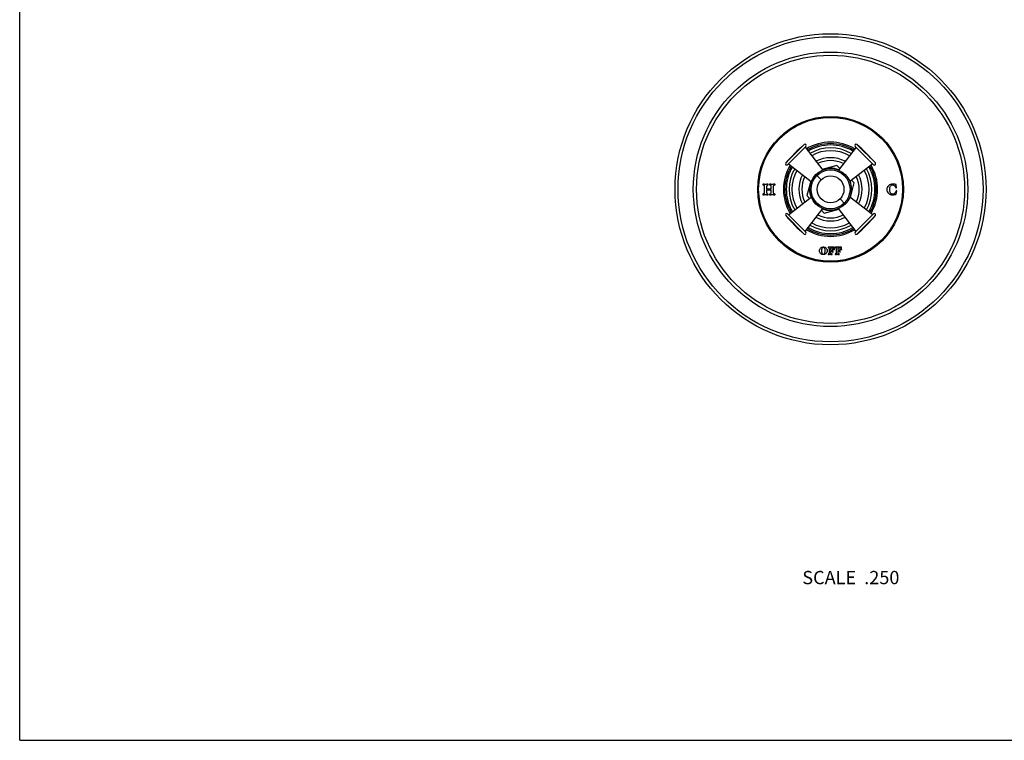
# Model space of a CAD drawing. Units: inches. Extents: x 0 to 11, y 0 to 8.5.
# Drawn here: x 0 to 5.9, y 0 to 4.3 of the extents above; entities that cross this region are included whole.
import ezdxf

# ---------------------------------------------------------------- set-up
doc = ezdxf.new("R2010")
doc.units = ezdxf.units.IN
doc.header["$LTSCALE"] = 0.605
doc.header["$MEASUREMENT"] = 0
doc.layers.get('0').update_dxf_attribs({"linetype": 'CONTINUOUS'})
doc.styles.get("Standard").update_dxf_attribs({"font": 'txt', "width": 0.8})

msp = doc.modelspace()

# ---------------------------------------------------------------- linework, layer by layer
at = {"color": 7, "linetype": 'Continuous'}
for p, q in [((0, 0), (0, 8.5)), ((4.6188, 3.4805), (4.7302, 3.5919)), ((4.7403, 3.5809), (4.6299, 3.4704)), ((4.7355, 3.576), (4.8416, 3.4379)), ((5.0423, 3.576), (4.9361, 3.4379)), ((5.1479, 3.4704), (5.0374, 3.5809)), ((5.0476, 3.5919), (5.1589, 3.4805)), ((4.6347, 3.4752), (4.7728, 3.3691)), ((4.9272, 3.4647), (4.8391, 3.4412)), ((4.9439, 3.448), (4.9272, 3.4647)), ((5.143, 3.4752), (5.0049, 3.3691)), ((4.8003, 3.4104), (4.8316, 3.3791)), ((4.4887, 3.3406), (4.4887, 3.3009)), ((4.5055, 3.3232), (4.5055, 3.3406)), ((4.5285, 3.3406), (4.5285, 3.3232)), ((4.5454, 3.3009), (4.5454, 3.3406)), ((4.7696, 3.3716), (4.746, 3.2836)), ((5.0082, 3.2721), (5.0318, 3.3601)), ((5.0318, 3.3601), (5.015, 3.3769)), ((5.2861, 3.3312), (5.285, 3.3509)), ((4.5285, 3.3232), (4.5055, 3.3232)), ((4.5055, 3.3188), (4.5285, 3.3188)), ((4.5055, 3.3009), (4.5055, 3.3188)), ((4.5285, 3.3188), (4.5285, 3.3009)), ((4.6347, 3.1685), (4.7728, 3.2746)), ((4.746, 3.2836), (4.7627, 3.2668)), ((5.143, 3.1685), (5.0049, 3.2746)), ((5.2854, 3.292), (5.2876, 3.3117)), ((4.7355, 3.0677), (4.8416, 3.2058)), ((5.0423, 3.0677), (4.9361, 3.2058)), ((4.9462, 3.2645), (4.9775, 3.2332)), ((4.6188, 3.1631), (4.7302, 3.0518)), ((4.6299, 3.1733), (4.7403, 3.0628)), ((4.8338, 3.1957), (4.8506, 3.1789)), ((4.8506, 3.1789), (4.9386, 3.2025)), ((5.0374, 3.0628), (5.1479, 3.1733)), ((5.0476, 3.0518), (5.1589, 3.1631)), ((4.8831, 2.9729), (4.874, 2.9731)), ((4.8948, 2.9697), (4.8983, 2.9697)), ((4.9118, 2.966), (4.9116, 2.9731)), ((4.927, 2.9729), (4.9179, 2.9731)), ((4.9387, 2.9697), (4.9422, 2.9697)), ((4.9557, 2.966), (4.9555, 2.9731)), ((4.8796, 2.9651), (4.8796, 2.9376)), ((4.8913, 2.9528), (4.8913, 2.966)), ((4.8943, 2.9528), (4.8913, 2.9528)), ((4.8913, 2.9498), (4.8943, 2.9498)), ((4.8913, 2.9376), (4.8913, 2.9498)), ((4.9122, 2.9586), (4.9118, 2.966)), ((4.9235, 2.9651), (4.9235, 2.9376)), ((4.9352, 2.9528), (4.9352, 2.966)), ((4.9381, 2.9528), (4.9352, 2.9528)), ((4.9352, 2.9498), (4.9381, 2.9498)), ((4.9352, 2.9376), (4.9352, 2.9498)), ((4.956, 2.9586), (4.9557, 2.966)), ((0, 0), (11, 0))]:
    msp.add_line(p, q, dxfattribs=at)
for centre, radius in [((4.8889, 3.3219), 0.9375), ((4.8889, 3.3219), 0.9195), ((4.8889, 3.3219), 0.8275), ((4.8889, 3.3219), 0.8083), ((4.8889, 3.3219), 0.4392), ((4.8889, 3.3219), 0.4342), ((4.8889, 3.3219), 0.4336), ((4.8889, 3.3218), 0.1253), ((4.8889, 3.3218), 0.1174), ((4.8889, 3.3218), 0.081)]:
    msp.add_circle(centre, radius, dxfattribs=at)
for centre, radius, start, end in [((5.3812, 2.8295), 1.0025, 130.49664, 139.50336), ((4.735, 3.5862), 0.0075, 315, 130.49664), ((4.8889, 3.3218), 0.2839, 59.18259, 120.81741), ((4.8889, 3.3218), 0.2755, 59.38933, 120.61062), ((4.8889, 3.3218), 0.2672, 59.60599, 120.39401), ((4.8889, 3.3218), 0.2495, 60.11469, 119.88531), ((5.0427, 3.5862), 0.0075, 49.50336, 225), ((4.3965, 2.8295), 1.0025, 40.49664, 49.50336), ((4.8889, 3.3218), 0.2326, 60.67771, 119.32229), ((4.8889, 3.3218), 0.1904, 62.5155, 117.4845), ((4.8889, 3.3218), 0.2839, 149.18259, 210.81741), ((4.8889, 3.3218), 0.2755, 149.38938, 210.61067), ((4.6245, 3.4757), 0.0075, 139.50336, 315), ((4.8889, 3.3218), 0.2672, 149.60599, 210.39401), ((4.8889, 3.3218), 0.2495, 150.11469, 209.88531), ((4.8889, 3.3218), 0.1729, 63.54508, 116.45492), ((4.8889, 3.3218), 0.1271, 67.62214, 112.37786), ((4.8889, 3.3218), 0.2495, 330.11469, 29.88531), ((4.8889, 3.3218), 0.2672, 329.60599, 30.39401), ((4.8889, 3.3218), 0.2755, 329.38938, 30.61067), ((4.8889, 3.3218), 0.2839, 329.18259, 30.81741), ((5.1532, 3.4757), 0.0075, 225, 40.49664), ((4.8889, 3.3218), 0.2326, 150.67771, 209.32229), ((4.8889, 3.3218), 0.1904, 152.5155, 207.4845), ((4.8889, 3.3218), 0.1729, 153.54508, 206.45492), ((4.8889, 3.3218), 0.1729, 333.54508, 26.45492), ((4.8889, 3.3218), 0.1904, 332.5155, 27.4845), ((4.8889, 3.3218), 0.2326, 330.67771, 29.32229), ((4.8889, 3.3218), 0.1271, 157.62214, 202.37786), ((4.8889, 3.3218), 0.1271, 337.62214, 22.37786), ((4.6245, 3.168), 0.0075, 45, 220.49664), ((5.3812, 3.8142), 1.0025, 220.49664, 229.50336), ((4.8889, 3.3218), 0.1904, 242.5155, 297.4845), ((4.8889, 3.3218), 0.1729, 243.54508, 296.45492), ((4.8889, 3.3218), 0.1271, 247.62214, 292.37786), ((4.3965, 3.8142), 1.0025, 310.49664, 319.50336), ((5.1532, 3.168), 0.0075, 319.50336, 135), ((4.8889, 3.3218), 0.2672, 239.60599, 300.39401), ((4.8889, 3.3218), 0.2495, 240.11469, 299.88531), ((4.8889, 3.3218), 0.2326, 240.67771, 299.32229), ((4.735, 3.0575), 0.0075, 229.50336, 45), ((4.8889, 3.3218), 0.2839, 239.18259, 300.81741), ((4.8889, 3.3218), 0.2755, 239.38933, 300.61062), ((5.0427, 3.0575), 0.0075, 135, 310.49664)]:
    msp.add_arc(centre, radius, start, end, dxfattribs=at)
for points, knots in [([(4.4806, 3.3522), (4.4805, 3.3522), (4.4804, 3.3521), (4.4802, 3.3515), (4.48, 3.3508), (4.4799, 3.3502), (4.48, 3.3497), (4.4802, 3.349), (4.4804, 3.3484), (4.4805, 3.3482), (4.4806, 3.3482)], [0, 0, 0, 0, 0.145592, 0.291183, 0.436775, 0.582367, 0.686775, 0.791183, 0.895592, 1, 1, 1, 1]), ([(4.5131, 3.3522), (4.5103, 3.3522), (4.5049, 3.3519), (4.4985, 3.3516), (4.4932, 3.3517), (4.4876, 3.352), (4.4834, 3.3522), (4.4806, 3.3522)], [0, 0, 0, 0, 0.249994, 0.499999, 0.625002, 0.750004, 1, 1, 1, 1]), ([(4.4806, 3.3482), (4.4823, 3.348), (4.485, 3.3474), (4.4873, 3.346), (4.4884, 3.3439), (4.4887, 3.3418), (4.4887, 3.3406)], [0, 0, 0, 0, 0.250098, 0.500195, 0.750098, 1, 1, 1, 1]), ([(4.513, 3.3482), (4.5131, 3.3482), (4.5133, 3.3483), (4.5135, 3.3489), (4.5137, 3.3497), (4.5137, 3.3502), (4.5137, 3.3507), (4.5135, 3.3515), (4.5133, 3.3521), (4.5131, 3.3522), (4.5131, 3.3522)], [0, 0, 0, 0, 0.113894, 0.227787, 0.341681, 0.455574, 0.591614, 0.727654, 0.863827, 1, 1, 1, 1]), ([(4.5211, 3.3522), (4.521, 3.3522), (4.5209, 3.3521), (4.5206, 3.3515), (4.5205, 3.3508), (4.5204, 3.3502), (4.5205, 3.3497), (4.5206, 3.349), (4.5209, 3.3484), (4.521, 3.3482), (4.5211, 3.3482)], [0, 0, 0, 0, 0.145592, 0.291183, 0.436775, 0.582367, 0.686775, 0.791183, 0.895592, 1, 1, 1, 1]), ([(4.5535, 3.3522), (4.5507, 3.3522), (4.5451, 3.3519), (4.5369, 3.3515), (4.5292, 3.3519), (4.5239, 3.3522), (4.5211, 3.3522)], [0, 0, 0, 0, 0.252803, 0.505615, 0.752813, 1, 1, 1, 1]), ([(4.5535, 3.3482), (4.5536, 3.3482), (4.5538, 3.3483), (4.554, 3.3489), (4.5542, 3.3497), (4.5542, 3.3502), (4.5542, 3.3507), (4.554, 3.3515), (4.5538, 3.3521), (4.5536, 3.3522), (4.5535, 3.3522)], [0, 0, 0, 0, 0.113924, 0.227848, 0.341772, 0.455696, 0.591772, 0.727848, 0.863924, 1, 1, 1, 1]), ([(5.2383, 3.3436), (5.235, 3.3403), (5.2314, 3.3349), (5.2289, 3.327), (5.2284, 3.3217), (5.2286, 3.3174), (5.2291, 3.3133), (5.231, 3.3063), (5.2354, 3.2993), (5.2421, 3.2939), (5.2482, 3.2906), (5.2554, 3.2885), (5.2609, 3.2881), (5.2637, 3.2881)], [0, 0, 0, 0, 0.170683, 0.256025, 0.341366, 0.38256, 0.423753, 0.506139, 0.670658, 0.753058, 0.835458, 0.917729, 1, 1, 1, 1]), ([(5.25, 3.3005), (5.2487, 3.3031), (5.2472, 3.3076), (5.2464, 3.3138), (5.2461, 3.3175), (5.2461, 3.3206), (5.2461, 3.3236), (5.2464, 3.3275), (5.2473, 3.3337), (5.2488, 3.3383), (5.2501, 3.341)], [0, 0, 0, 0, 0.247276, 0.370914, 0.432733, 0.494552, 0.557733, 0.620914, 0.747276, 1, 1, 1, 1]), ([(5.2823, 3.3312), (5.2824, 3.3311), (5.2826, 3.3309), (5.2831, 3.3307), (5.2836, 3.3305), (5.2841, 3.3305), (5.2846, 3.3305), (5.2854, 3.3307), (5.286, 3.331), (5.2861, 3.3311), (5.2861, 3.3312)], [0, 0, 0, 0, 0.101668, 0.203336, 0.305139, 0.406941, 0.555729, 0.704517, 0.852259, 1, 1, 1, 1]), ([(4.4806, 3.2933), (4.4805, 3.2932), (4.4804, 3.2931), (4.4802, 3.2925), (4.48, 3.2917), (4.4799, 3.2912), (4.48, 3.2906), (4.4802, 3.2899), (4.4804, 3.2894), (4.4805, 3.2892), (4.4806, 3.2892)], [0, 0, 0, 0, 0.103634, 0.207269, 0.311576, 0.415882, 0.561912, 0.707941, 0.853971, 1, 1, 1, 1]), ([(4.4887, 3.3009), (4.4887, 3.2996), (4.4884, 3.2975), (4.4873, 3.2954), (4.485, 3.2941), (4.4823, 3.2935), (4.4806, 3.2933)], [0, 0, 0, 0, 0.249902, 0.499805, 0.749902, 1, 1, 1, 1]), ([(4.4806, 3.2892), (4.4834, 3.2892), (4.4876, 3.2894), (4.4932, 3.2898), (4.4972, 3.2898), (4.5011, 3.2898), (4.5062, 3.2894), (4.5103, 3.2892), (4.5131, 3.2892)], [0, 0, 0, 0, 0.249991, 0.374996, 0.500002, 0.625007, 0.750012, 1, 1, 1, 1]), ([(4.5131, 3.2892), (4.5131, 3.2892), (4.5133, 3.2894), (4.5135, 3.29), (4.5137, 3.2907), (4.5137, 3.2912), (4.5137, 3.2917), (4.5135, 3.2925), (4.5133, 3.2931), (4.5131, 3.2933), (4.513, 3.2933)], [0, 0, 0, 0, 0.136462, 0.272923, 0.40925, 0.545577, 0.659183, 0.772788, 0.886394, 1, 1, 1, 1]), ([(4.5211, 3.2933), (4.521, 3.2932), (4.5209, 3.2931), (4.5206, 3.2925), (4.5205, 3.2917), (4.5204, 3.2912), (4.5205, 3.2906), (4.5206, 3.2899), (4.5209, 3.2894), (4.521, 3.2892), (4.5211, 3.2892)], [0, 0, 0, 0, 0.103634, 0.207269, 0.311576, 0.415882, 0.561912, 0.707941, 0.853971, 1, 1, 1, 1]), ([(4.5211, 3.2892), (4.5239, 3.2892), (4.5279, 3.2894), (4.533, 3.2898), (4.5369, 3.2898), (4.5409, 3.2898), (4.5465, 3.2894), (4.5507, 3.2892), (4.5535, 3.2892)], [0, 0, 0, 0, 0.250106, 0.375171, 0.500235, 0.625218, 0.750202, 1, 1, 1, 1]), ([(4.5542, 3.2913), (4.5542, 3.2914), (4.5542, 3.2918), (4.5539, 3.2929), (4.5537, 3.2933), (4.5535, 3.2933)], [0, 0, 0, 0, 0.25, 0.625, 1, 1, 1, 1]), ([(4.5535, 3.2892), (4.5536, 3.2892), (4.5538, 3.2894), (4.5541, 3.2903), (4.5542, 3.291), (4.5542, 3.2913)], [0, 0, 0, 0, 0.25, 0.625, 1, 1, 1, 1]), ([(5.2765, 3.2983), (5.2749, 3.2964), (5.272, 3.2942), (5.2681, 3.293), (5.2657, 3.2926), (5.2636, 3.2925), (5.2613, 3.2926), (5.2585, 3.2931), (5.254, 3.2948), (5.2513, 3.2978), (5.25, 3.3005)], [0, 0, 0, 0, 0.222463, 0.333695, 0.38931, 0.444926, 0.51431, 0.583695, 0.722463, 1, 1, 1, 1]), ([(5.2876, 3.3117), (5.2876, 3.3118), (5.2875, 3.3119), (5.2869, 3.3122), (5.2861, 3.3124), (5.2857, 3.3124), (5.2852, 3.3124), (5.2846, 3.3122), (5.284, 3.312), (5.2839, 3.3118), (5.2839, 3.3117)], [0, 0, 0, 0, 0.118894, 0.237787, 0.355051, 0.472314, 0.604236, 0.736157, 0.868079, 1, 1, 1, 1]), ([(4.8282, 2.9673), (4.8292, 2.9685), (4.8315, 2.9705), (4.8355, 2.9726), (4.8393, 2.9737), (4.8426, 2.9741), (4.8453, 2.9742), (4.848, 2.9741), (4.8513, 2.9737), (4.8551, 2.9726), (4.8591, 2.9705), (4.8614, 2.9686), (4.8624, 2.9674)], [0, 0, 0, 0, 0.126075, 0.25215, 0.378224, 0.441262, 0.504299, 0.566262, 0.628224, 0.75215, 0.876075, 1, 1, 1, 1]), ([(4.854, 2.9655), (4.8536, 2.9664), (4.8526, 2.9681), (4.8507, 2.9698), (4.8487, 2.9707), (4.8469, 2.9711), (4.8454, 2.9712), (4.8438, 2.9711), (4.842, 2.9707), (4.84, 2.9698), (4.8381, 2.968), (4.8371, 2.9664), (4.8367, 2.9654)], [0, 0, 0, 0, 0.124367, 0.248734, 0.3731, 0.435284, 0.497467, 0.560284, 0.6231, 0.748734, 0.874367, 1, 1, 1, 1]), ([(4.874, 2.9731), (4.874, 2.9731), (4.8738, 2.973), (4.8737, 2.9726), (4.8736, 2.9722), (4.8735, 2.9718), (4.8736, 2.9714), (4.8737, 2.9709), (4.8738, 2.9705), (4.874, 2.9704), (4.874, 2.9704)], [0, 0, 0, 0, 0.142789, 0.285578, 0.431491, 0.577405, 0.682119, 0.786833, 0.893416, 1, 1, 1, 1]), ([(4.9116, 2.9731), (4.9104, 2.973), (4.9083, 2.973), (4.905, 2.9729), (4.9021, 2.9729), (4.8992, 2.9728), (4.8968, 2.9728), (4.8946, 2.9728), (4.893, 2.9728), (4.8918, 2.9728), (4.8904, 2.9728), (4.8878, 2.9728), (4.8851, 2.9728), (4.8831, 2.9729)], [0, 0, 0, 0, 0.159645, 0.239467, 0.319289, 0.399109, 0.478929, 0.558749, 0.638569, 0.683748, 0.728927, 0.819285, 1, 1, 1, 1]), ([(4.9179, 2.9731), (4.9178, 2.9731), (4.9177, 2.973), (4.9176, 2.9726), (4.9174, 2.9722), (4.9174, 2.9718), (4.9174, 2.9714), (4.9176, 2.9709), (4.9177, 2.9705), (4.9178, 2.9704), (4.9179, 2.9704)], [0, 0, 0, 0, 0.142908, 0.285816, 0.431622, 0.577429, 0.682066, 0.786704, 0.893352, 1, 1, 1, 1]), ([(4.9555, 2.9731), (4.9543, 2.973), (4.9522, 2.973), (4.9488, 2.9729), (4.946, 2.9729), (4.9431, 2.9728), (4.9406, 2.9728), (4.9385, 2.9728), (4.9369, 2.9728), (4.9357, 2.9728), (4.9343, 2.9728), (4.9316, 2.9728), (4.929, 2.9728), (4.927, 2.9729)], [0, 0, 0, 0, 0.159732, 0.239598, 0.319464, 0.399328, 0.479191, 0.559055, 0.638919, 0.684054, 0.729189, 0.81946, 1, 1, 1, 1]), ([(4.8282, 2.9352), (4.8262, 2.9374), (4.8239, 2.9411), (4.8224, 2.9466), (4.822, 2.9512), (4.8224, 2.9557), (4.8239, 2.9613), (4.8262, 2.9651), (4.8282, 2.9673)], [0, 0, 0, 0, 0.250136, 0.375204, 0.500272, 0.625204, 0.750136, 1, 1, 1, 1]), ([(4.8625, 2.9352), (4.8615, 2.9341), (4.8593, 2.9322), (4.8553, 2.9301), (4.8515, 2.9291), (4.8481, 2.9287), (4.8454, 2.9286), (4.8426, 2.9287), (4.8393, 2.9291), (4.8355, 2.9301), (4.8315, 2.9322), (4.8292, 2.9341), (4.8282, 2.9352)], [0, 0, 0, 0, 0.125173, 0.250345, 0.375518, 0.438104, 0.50069, 0.563104, 0.625518, 0.750345, 0.875173, 1, 1, 1, 1]), ([(4.8367, 2.9654), (4.8363, 2.9645), (4.8357, 2.9624), (4.8349, 2.959), (4.8346, 2.9559), (4.8344, 2.9533), (4.8344, 2.9512), (4.8344, 2.949), (4.8346, 2.9463), (4.8349, 2.9432), (4.8357, 2.9399), (4.8363, 2.938), (4.8367, 2.9371)], [0, 0, 0, 0, 0.12356, 0.24712, 0.370679, 0.432459, 0.494239, 0.557459, 0.620679, 0.74712, 0.87356, 1, 1, 1, 1]), ([(4.8367, 2.9371), (4.8371, 2.9361), (4.838, 2.9346), (4.84, 2.9329), (4.842, 2.932), (4.8438, 2.9317), (4.8453, 2.9316), (4.8469, 2.9317), (4.8487, 2.932), (4.8507, 2.9329), (4.8526, 2.9346), (4.8536, 2.9362), (4.854, 2.9371)], [0, 0, 0, 0, 0.125633, 0.251266, 0.3769, 0.439716, 0.502533, 0.564716, 0.6269, 0.751266, 0.875633, 1, 1, 1, 1]), ([(4.8563, 2.9512), (4.8563, 2.9526), (4.8562, 2.9554), (4.8556, 2.9604), (4.8547, 2.9636), (4.854, 2.9655)], [0, 0, 0, 0, 0.25, 0.5, 1, 1, 1, 1]), ([(4.854, 2.9371), (4.8547, 2.9389), (4.8556, 2.942), (4.8562, 2.947), (4.8563, 2.9497), (4.8563, 2.9512)], [0, 0, 0, 0, 0.5, 0.75, 1, 1, 1, 1]), ([(4.8624, 2.9674), (4.8645, 2.9652), (4.8668, 2.9615), (4.8683, 2.9559), (4.8686, 2.9527), (4.8686, 2.9512)], [0, 0, 0, 0, 0.5, 0.75, 1, 1, 1, 1]), ([(4.8686, 2.9512), (4.8686, 2.9496), (4.8683, 2.9467), (4.8668, 2.941), (4.8645, 2.9374), (4.8625, 2.9352)], [0, 0, 0, 0, 0.25, 0.5, 1, 1, 1, 1]), ([(4.874, 2.9323), (4.874, 2.9323), (4.8738, 2.9322), (4.8737, 2.9317), (4.8736, 2.9313), (4.8735, 2.9309), (4.8736, 2.9305), (4.8737, 2.93), (4.8738, 2.9297), (4.874, 2.9296), (4.874, 2.9296)], [0, 0, 0, 0, 0.105264, 0.210527, 0.313945, 0.417362, 0.56387, 0.710378, 0.855189, 1, 1, 1, 1]), ([(4.874, 2.9296), (4.875, 2.9296), (4.8769, 2.9296), (4.8798, 2.9297), (4.8827, 2.9299), (4.8855, 2.9299), (4.8883, 2.9299), (4.8914, 2.9297), (4.8945, 2.9296), (4.8965, 2.9296), (4.8975, 2.9296)], [0, 0, 0, 0, 0.125131, 0.250262, 0.375285, 0.500308, 0.625331, 0.750353, 0.875177, 1, 1, 1, 1]), ([(4.9011, 2.9596), (4.901, 2.9586), (4.9005, 2.9568), (4.8991, 2.9545), (4.897, 2.9531), (4.8953, 2.9528), (4.8943, 2.9528)], [0, 0, 0, 0, 0.249832, 0.499663, 0.749832, 1, 1, 1, 1]), ([(4.8975, 2.9296), (4.8975, 2.9296), (4.8976, 2.9297), (4.8978, 2.9301), (4.8979, 2.9306), (4.8979, 2.9309), (4.8979, 2.9313), (4.8978, 2.9318), (4.8976, 2.9322), (4.8975, 2.9323), (4.8975, 2.9323)], [0, 0, 0, 0, 0.139864, 0.279728, 0.416587, 0.553447, 0.665934, 0.778421, 0.889211, 1, 1, 1, 1]), ([(4.9037, 2.9596), (4.9037, 2.9597), (4.9036, 2.9598), (4.9033, 2.96), (4.9028, 2.9601), (4.9024, 2.9601), (4.902, 2.9601), (4.9015, 2.96), (4.9012, 2.9598), (4.9011, 2.9597), (4.9011, 2.9596)], [0, 0, 0, 0, 0.122564, 0.245128, 0.369779, 0.49443, 0.620639, 0.746848, 0.873424, 1, 1, 1, 1]), ([(4.9011, 2.9429), (4.9011, 2.9428), (4.9012, 2.9427), (4.9015, 2.9426), (4.902, 2.9424), (4.9024, 2.9424), (4.9028, 2.9424), (4.9033, 2.9426), (4.9036, 2.9427), (4.9037, 2.9428), (4.9037, 2.9429)], [0, 0, 0, 0, 0.126576, 0.253152, 0.379361, 0.50557, 0.630221, 0.754872, 0.877436, 1, 1, 1, 1]), ([(4.9037, 2.9429), (4.9037, 2.9437), (4.9037, 2.9451), (4.9035, 2.9471), (4.9034, 2.949), (4.9034, 2.9511), (4.9034, 2.9533), (4.9035, 2.9553), (4.9037, 2.9574), (4.9037, 2.9589), (4.9037, 2.9596)], [0, 0, 0, 0, 0.12731, 0.254619, 0.381593, 0.508566, 0.631424, 0.754283, 0.877141, 1, 1, 1, 1]), ([(4.9179, 2.9323), (4.9178, 2.9323), (4.9177, 2.9322), (4.9176, 2.9317), (4.9174, 2.9313), (4.9174, 2.9309), (4.9174, 2.9305), (4.9176, 2.93), (4.9177, 2.9297), (4.9178, 2.9296), (4.9179, 2.9296)], [0, 0, 0, 0, 0.105327, 0.210654, 0.313996, 0.417337, 0.563737, 0.710137, 0.855069, 1, 1, 1, 1]), ([(4.9179, 2.9296), (4.9189, 2.9296), (4.9208, 2.9296), (4.9237, 2.9297), (4.9266, 2.9299), (4.9293, 2.9299), (4.9321, 2.9299), (4.9352, 2.9297), (4.9384, 2.9296), (4.9404, 2.9296), (4.9413, 2.9296)], [0, 0, 0, 0, 0.125112, 0.250225, 0.375121, 0.500017, 0.624913, 0.749809, 0.874904, 1, 1, 1, 1]), ([(4.9413, 2.9296), (4.9414, 2.9296), (4.9415, 2.9297), (4.9416, 2.9301), (4.9418, 2.9306), (4.9418, 2.9309), (4.9418, 2.9313), (4.9416, 2.9318), (4.9415, 2.9322), (4.9414, 2.9323), (4.9413, 2.9323)], [0, 0, 0, 0, 0.139641, 0.279283, 0.416336, 0.55339, 0.666036, 0.778683, 0.889341, 1, 1, 1, 1]), ([(4.9476, 2.9596), (4.9476, 2.9597), (4.9475, 2.9598), (4.9471, 2.96), (4.9467, 2.9601), (4.9463, 2.9601), (4.9458, 2.9601), (4.9454, 2.96), (4.945, 2.9598), (4.945, 2.9597), (4.945, 2.9596)], [0, 0, 0, 0, 0.125519, 0.251039, 0.376174, 0.501309, 0.626444, 0.751579, 0.87579, 1, 1, 1, 1]), ([(4.945, 2.9429), (4.945, 2.9428), (4.945, 2.9427), (4.9454, 2.9426), (4.9458, 2.9424), (4.9463, 2.9424), (4.9467, 2.9424), (4.9471, 2.9426), (4.9475, 2.9427), (4.9476, 2.9428), (4.9476, 2.9429)], [0, 0, 0, 0, 0.12421, 0.248421, 0.373556, 0.498691, 0.623826, 0.748961, 0.874481, 1, 1, 1, 1]), ([(4.9476, 2.9429), (4.9476, 2.9437), (4.9476, 2.9451), (4.9474, 2.9471), (4.9473, 2.949), (4.9472, 2.9511), (4.9473, 2.9533), (4.9474, 2.9553), (4.9476, 2.9574), (4.9476, 2.9589), (4.9476, 2.9596)], [0, 0, 0, 0, 0.12731, 0.254619, 0.381593, 0.508566, 0.631424, 0.754283, 0.877141, 1, 1, 1, 1])]:
    msp.add_open_spline(points, degree=3, knots=knots, dxfattribs=at)
for points in [[(4.5055, 3.3406), (4.5055, 3.343), (4.506, 3.3448), (4.5068, 3.3459)], [(4.5068, 3.3459), (4.5077, 3.3471), (4.5097, 3.3478), (4.513, 3.3482)], [(4.5211, 3.3482), (4.5245, 3.3477), (4.5266, 3.347), (4.5274, 3.346)], [(4.5274, 3.346), (4.5282, 3.345), (4.5285, 3.3432), (4.5285, 3.3406)], [(4.5454, 3.3406), (4.5454, 3.3418), (4.5457, 3.3439), (4.5468, 3.346), (4.5491, 3.3474), (4.5519, 3.348), (4.5535, 3.3482)], [(5.2644, 3.3536), (5.2535, 3.3536), (5.2448, 3.3503), (5.2383, 3.3436)], [(5.2501, 3.341), (5.2528, 3.3465), (5.2574, 3.3492), (5.2641, 3.3492)], [(5.2641, 3.3492), (5.2686, 3.3492), (5.2725, 3.3473), (5.276, 3.3435)], [(5.2764, 3.3523), (5.2733, 3.3532), (5.2693, 3.3536), (5.2644, 3.3536)], [(5.276, 3.3435), (5.2795, 3.3397), (5.2816, 3.3356), (5.2823, 3.3312)], [(5.285, 3.3509), (5.2823, 3.3509), (5.2795, 3.3514), (5.2764, 3.3523)], [(4.5068, 3.2955), (4.506, 3.2967), (4.5055, 3.2985), (4.5055, 3.3009)], [(4.513, 3.2933), (4.5097, 3.2936), (4.5077, 3.2944), (4.5068, 3.2955)], [(4.5273, 3.2955), (4.5264, 3.2944), (4.5244, 3.2937), (4.5211, 3.2933)], [(4.5285, 3.3009), (4.5285, 3.2984), (4.5281, 3.2966), (4.5273, 3.2955)], [(4.5535, 3.2933), (4.5519, 3.2934), (4.5491, 3.294), (4.5468, 3.2954), (4.5457, 3.2976), (4.5454, 3.2997), (4.5454, 3.3009)], [(5.2637, 3.2881), (5.268, 3.2881), (5.2721, 3.2887), (5.2759, 3.29)], [(5.2759, 3.29), (5.2796, 3.2913), (5.2828, 3.292), (5.2854, 3.292)], [(5.2839, 3.3117), (5.2822, 3.3066), (5.2798, 3.3021), (5.2765, 3.2983)], [(4.874, 2.9704), (4.8763, 2.9701), (4.8778, 2.9696), (4.8785, 2.9688)], [(4.8785, 2.9688), (4.8792, 2.9681), (4.8796, 2.9668), (4.8796, 2.9651)], [(4.8913, 2.966), (4.8913, 2.9677), (4.8917, 2.9687), (4.8924, 2.9691)], [(4.8924, 2.9691), (4.8932, 2.9695), (4.894, 2.9697), (4.8948, 2.9697)], [(4.8983, 2.9697), (4.9018, 2.9697), (4.9044, 2.9685), (4.9063, 2.9661)], [(4.9179, 2.9704), (4.9202, 2.9701), (4.9217, 2.9696), (4.9224, 2.9688)], [(4.9224, 2.9688), (4.9231, 2.9681), (4.9235, 2.9668), (4.9235, 2.9651)], [(4.9352, 2.966), (4.9352, 2.9677), (4.9356, 2.9687), (4.9363, 2.9691)], [(4.9363, 2.9691), (4.937, 2.9695), (4.9378, 2.9697), (4.9387, 2.9697)], [(4.9422, 2.9697), (4.9457, 2.9697), (4.9483, 2.9685), (4.9501, 2.9661)], [(4.8785, 2.9339), (4.8778, 2.9331), (4.8763, 2.9326), (4.874, 2.9323)], [(4.8796, 2.9376), (4.8796, 2.9358), (4.8792, 2.9346), (4.8785, 2.9339)], [(4.8975, 2.9323), (4.8963, 2.9324), (4.8944, 2.9328), (4.8925, 2.9338), (4.8916, 2.9353), (4.8913, 2.9367), (4.8913, 2.9376)], [(4.8943, 2.9498), (4.8953, 2.9498), (4.8972, 2.9495), (4.8992, 2.9481), (4.9005, 2.9459), (4.9009, 2.944), (4.9011, 2.9429)], [(4.9063, 2.9661), (4.9081, 2.9636), (4.9092, 2.961), (4.9096, 2.9582)], [(4.9096, 2.9582), (4.9096, 2.9581), (4.9105, 2.9577), (4.9112, 2.9579), (4.912, 2.9583), (4.9122, 2.9585), (4.9122, 2.9586)], [(4.9224, 2.9339), (4.9217, 2.9331), (4.9202, 2.9326), (4.9179, 2.9323)], [(4.9235, 2.9376), (4.9235, 2.9358), (4.9231, 2.9346), (4.9224, 2.9339)], [(4.9413, 2.9323), (4.9402, 2.9324), (4.9382, 2.9328), (4.9364, 2.9338), (4.9354, 2.9353), (4.9352, 2.9367), (4.9352, 2.9376)], [(4.945, 2.9596), (4.9448, 2.9586), (4.9444, 2.9568), (4.943, 2.9545), (4.9409, 2.9531), (4.9391, 2.9528), (4.9381, 2.9528)], [(4.9381, 2.9498), (4.9392, 2.9498), (4.9411, 2.9495), (4.9431, 2.9481), (4.9443, 2.9459), (4.9448, 2.944), (4.945, 2.9429)], [(4.9501, 2.9661), (4.952, 2.9636), (4.9531, 2.961), (4.9534, 2.9582)], [(4.9534, 2.9582), (4.9534, 2.9581), (4.9543, 2.9577), (4.9551, 2.9579), (4.9559, 2.9583), (4.956, 2.9585), (4.956, 2.9586)]]:
    msp.add_open_spline(points, degree=3, dxfattribs=at)

# ---------------------------------------------------------------- texts
at = {"color": 2, "linetype": 'Continuous', "insert": (5.304, 1.0212), "char_height": 0.08, "width": 0.704, "attachment_point": 3, "line_spacing_factor": 0.9}
msp.add_mtext('SCALE  .250', dxfattribs=at)

doc.saveas('drawing.dxf')
